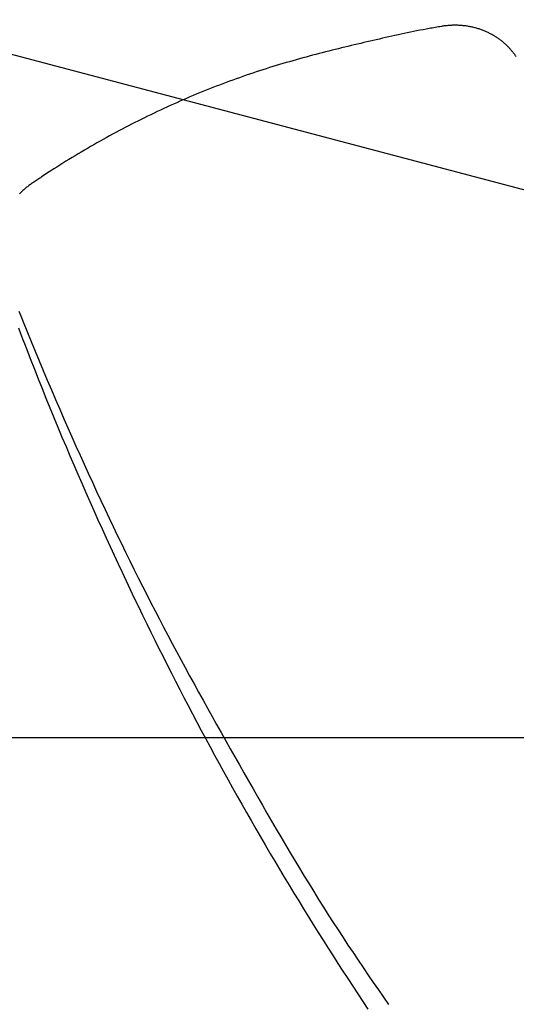
# Model space of a CAD drawing. Extents: x -578 to 1080, y -350 to 632.
# Drawn here: x -127 to -103, y -13 to 35 of the extents above; entities that cross this region are included whole.
import ezdxf

# ---------------------------------------------------------------- set-up
doc = ezdxf.new("R2010")
doc.units = 0
doc.header["$LTSCALE"] = 20
doc.linetypes.add('DASHDOT', pattern=[5.5, 4, -0.6, 0.3, -0.6])
for name, color, linetype in [('BASIS', 6, 'DASHDOT'), ('DETAIL', 5, 'CONTINUOUS'), ('SIZE', 30, 'CONTINUOUS')]:
    doc.layers.add(name, color=color, linetype=linetype)

msp = doc.modelspace()

# ---------------------------------------------------------------- linework, layer by layer
at = {"layer": 'BASIS', "color": 6, "linetype": 'DASHDOT'}
msp.add_line((249.436, 0), (-259.926, 0), dxfattribs=at)
at = {"layer": 'DETAIL', "color": 5, "linetype": 'CONTINUOUS'}
for p, q in [((-107, 34.877), (-107.088, 34.861)), ((-106.937, 34.889), (-107, 34.877)), ((-106.865, 34.902), (-106.937, 34.889)), ((-106.937, 34.889), (-106.937, 34.889)), ((-106.786, 34.916), (-106.865, 34.902)), ((-106.709, 34.93), (-106.786, 34.916)), ((-106.786, 34.916), (-106.786, 34.916)), ((-106.634, 34.943), (-106.709, 34.93)), ((-106.559, 34.956), (-106.634, 34.943)), ((-106.634, 34.943), (-106.634, 34.943)), ((-106.483, 34.969), (-106.559, 34.956)), ((-106.407, 34.982), (-106.483, 34.969)), ((-106.483, 34.969), (-106.483, 34.969)), ((-106.331, 34.995), (-106.407, 34.982)), ((-106.287, 35.002), (-106.331, 34.995)), ((-106.242, 35.008), (-106.287, 35.002)), ((-106.198, 35.015), (-106.242, 35.008)), ((-106.242, 35.008), (-106.242, 35.008)), ((-106.153, 35.02), (-106.198, 35.015)), ((-106.108, 35.025), (-106.153, 35.02)), ((-106.153, 35.02), (-106.153, 35.02)), ((-106.064, 35.03), (-106.108, 35.025)), ((-106.019, 35.034), (-106.064, 35.03)), ((-106.064, 35.03), (-106.064, 35.03)), ((-105.974, 35.038), (-106.019, 35.034)), ((-105.929, 35.042), (-105.974, 35.038)), ((-105.974, 35.038), (-105.974, 35.038)), ((-105.884, 35.044), (-105.929, 35.042)), ((-105.839, 35.047), (-105.884, 35.044)), ((-105.884, 35.044), (-105.884, 35.044)), ((-105.795, 35.048), (-105.839, 35.047)), ((-105.75, 35.05), (-105.795, 35.048)), ((-105.795, 35.048), (-105.795, 35.048)), ((-105.705, 35.05), (-105.75, 35.05)), ((-105.66, 35.051), (-105.705, 35.05)), ((-105.705, 35.05), (-105.705, 35.05)), ((-105.616, 35.051), (-105.66, 35.051)), ((-105.571, 35.05), (-105.616, 35.051)), ((-105.616, 35.051), (-105.616, 35.051)), ((-105.526, 35.049), (-105.571, 35.05)), ((-105.481, 35.047), (-105.526, 35.049)), ((-105.526, 35.049), (-105.526, 35.049)), ((-105.437, 35.045), (-105.481, 35.047)), ((-105.392, 35.042), (-105.437, 35.045)), ((-105.437, 35.045), (-105.437, 35.045)), ((-105.348, 35.039), (-105.392, 35.042)), ((-105.304, 35.035), (-105.348, 35.039)), ((-105.348, 35.039), (-105.348, 35.039)), ((-105.26, 35.031), (-105.304, 35.035)), ((-105.216, 35.026), (-105.26, 35.031)), ((-105.26, 35.031), (-105.26, 35.031)), ((-105.172, 35.021), (-105.216, 35.026)), ((-105.127, 35.015), (-105.172, 35.021)), ((-105.172, 35.021), (-105.172, 35.021)), ((-105.084, 35.009), (-105.127, 35.015)), ((-105.04, 35.003), (-105.084, 35.009)), ((-105.084, 35.009), (-105.084, 35.009)), ((-104.996, 34.995), (-105.04, 35.003)), ((-104.952, 34.988), (-104.996, 34.995)), ((-104.996, 34.995), (-104.996, 34.995)), ((-104.909, 34.979), (-104.952, 34.988)), ((-104.866, 34.971), (-104.909, 34.979)), ((-104.909, 34.979), (-104.909, 34.979)), ((-104.822, 34.961), (-104.866, 34.971)), ((-104.779, 34.952), (-104.822, 34.961)), ((-104.822, 34.961), (-104.822, 34.961)), ((-104.736, 34.941), (-104.779, 34.952)), ((-104.693, 34.931), (-104.736, 34.941)), ((-104.736, 34.941), (-104.736, 34.941)), ((-104.651, 34.92), (-104.693, 34.931)), ((-104.608, 34.908), (-104.651, 34.92)), ((-104.651, 34.92), (-104.651, 34.92)), ((-104.566, 34.895), (-104.608, 34.908)), ((-104.523, 34.883), (-104.566, 34.895)), ((-104.566, 34.895), (-104.566, 34.895)), ((-104.481, 34.87), (-104.523, 34.883)), ((-109.234, 34.409), (-109.387, 34.374)), ((-109.081, 34.443), (-109.234, 34.409)), ((-109.234, 34.409), (-109.234, 34.409)), ((-108.928, 34.478), (-109.081, 34.443)), ((-108.775, 34.512), (-108.928, 34.478)), ((-108.928, 34.478), (-108.928, 34.478)), ((-108.622, 34.545), (-108.775, 34.512)), ((-108.469, 34.579), (-108.622, 34.545)), ((-108.622, 34.545), (-108.622, 34.545)), ((-108.316, 34.612), (-108.469, 34.579)), ((-108.163, 34.644), (-108.316, 34.612)), ((-108.316, 34.612), (-108.316, 34.612)), ((-108.01, 34.677), (-108.163, 34.644)), ((-107.855, 34.709), (-108.01, 34.677)), ((-108.01, 34.677), (-108.01, 34.677)), ((-107.703, 34.74), (-107.855, 34.709)), ((-107.553, 34.771), (-107.703, 34.74)), ((-107.703, 34.74), (-107.703, 34.74)), ((-107.396, 34.802), (-107.553, 34.771)), ((-107.229, 34.834), (-107.396, 34.802)), ((-107.396, 34.802), (-107.396, 34.802)), ((-107.088, 34.861), (-107.229, 34.834)), ((-107.088, 34.861), (-107.088, 34.861)), ((-104.44, 34.856), (-104.481, 34.87)), ((-104.481, 34.87), (-104.481, 34.87)), ((-104.398, 34.842), (-104.44, 34.856)), ((-104.356, 34.827), (-104.398, 34.842)), ((-104.398, 34.842), (-104.398, 34.842)), ((-104.315, 34.812), (-104.356, 34.827)), ((-104.274, 34.796), (-104.315, 34.812)), ((-104.315, 34.812), (-104.315, 34.812)), ((-104.233, 34.78), (-104.274, 34.796)), ((-104.192, 34.763), (-104.233, 34.78)), ((-104.233, 34.78), (-104.233, 34.78)), ((-104.152, 34.746), (-104.192, 34.763)), ((-104.112, 34.728), (-104.152, 34.746)), ((-104.152, 34.746), (-104.152, 34.746)), ((-104.073, 34.71), (-104.112, 34.728)), ((-104.034, 34.692), (-104.073, 34.71)), ((-104.073, 34.71), (-104.073, 34.71)), ((-103.995, 34.673), (-104.034, 34.692)), ((-103.957, 34.654), (-103.995, 34.673)), ((-103.995, 34.673), (-103.995, 34.673)), ((-103.918, 34.634), (-103.957, 34.654)), ((-103.88, 34.614), (-103.918, 34.634)), ((-103.918, 34.634), (-103.918, 34.634)), ((-103.842, 34.594), (-103.88, 34.614)), ((-103.805, 34.572), (-103.842, 34.594)), ((-103.842, 34.594), (-103.842, 34.594)), ((-103.768, 34.551), (-103.805, 34.572)), ((-103.732, 34.53), (-103.768, 34.551)), ((-103.768, 34.551), (-103.768, 34.551)), ((-103.696, 34.508), (-103.732, 34.53)), ((-103.661, 34.486), (-103.696, 34.508)), ((-103.696, 34.508), (-103.696, 34.508)), ((-103.626, 34.463), (-103.661, 34.486)), ((-103.591, 34.44), (-103.626, 34.463)), ((-103.626, 34.463), (-103.626, 34.463)), ((-103.557, 34.417), (-103.591, 34.44)), ((-103.523, 34.393), (-103.557, 34.417)), ((-103.557, 34.417), (-103.557, 34.417)), ((-103.489, 34.369), (-103.523, 34.393)), ((-111.244, 33.936), (-111.4, 33.897)), ((-111.088, 33.974), (-111.244, 33.936)), ((-110.932, 34.012), (-111.088, 33.974)), ((-111.088, 33.974), (-111.088, 33.974)), ((-110.776, 34.049), (-110.932, 34.012)), ((-110.62, 34.086), (-110.776, 34.049)), ((-110.776, 34.049), (-110.776, 34.049)), ((-110.463, 34.124), (-110.62, 34.086)), ((-110.306, 34.161), (-110.463, 34.124)), ((-110.463, 34.124), (-110.463, 34.124)), ((-110.151, 34.197), (-110.306, 34.161)), ((-109.997, 34.233), (-110.151, 34.197)), ((-110.151, 34.197), (-110.151, 34.197)), ((-109.845, 34.269), (-109.997, 34.233)), ((-109.693, 34.304), (-109.845, 34.269)), ((-109.845, 34.269), (-109.845, 34.269)), ((-109.54, 34.339), (-109.693, 34.304)), ((-109.387, 34.374), (-109.54, 34.339)), ((-109.54, 34.339), (-109.54, 34.339)), ((-103.455, 34.345), (-103.489, 34.369)), ((-103.489, 34.369), (-103.489, 34.369)), ((-103.422, 34.32), (-103.455, 34.345)), ((-103.39, 34.295), (-103.422, 34.32)), ((-103.422, 34.32), (-103.422, 34.32)), ((-103.358, 34.27), (-103.39, 34.295)), ((-103.327, 34.245), (-103.358, 34.27)), ((-103.358, 34.27), (-103.358, 34.27)), ((-103.296, 34.22), (-103.327, 34.245)), ((-103.266, 34.194), (-103.296, 34.22)), ((-103.296, 34.22), (-103.296, 34.22)), ((-103.235, 34.168), (-103.266, 34.194)), ((-103.205, 34.141), (-103.235, 34.168)), ((-103.235, 34.168), (-103.235, 34.168)), ((-103.176, 34.114), (-103.205, 34.141)), ((-103.146, 34.087), (-103.176, 34.114)), ((-103.176, 34.114), (-103.176, 34.114)), ((-103.117, 34.059), (-103.146, 34.087)), ((-103.089, 34.032), (-103.117, 34.059)), ((-103.117, 34.059), (-103.117, 34.059)), ((-103.063, 34.006), (-103.089, 34.032)), ((-103.036, 33.979), (-103.063, 34.006)), ((-103.063, 34.006), (-103.063, 34.006)), ((-103.009, 33.951), (-103.036, 33.979)), ((-102.983, 33.923), (-103.009, 33.951)), ((-103.009, 33.951), (-103.009, 33.951)), ((-102.957, 33.895), (-102.983, 33.923)), ((-113.159, 33.443), (-113.32, 33.399)), ((-112.999, 33.486), (-113.159, 33.443)), ((-112.839, 33.529), (-112.999, 33.486)), ((-112.999, 33.486), (-112.999, 33.486)), ((-112.678, 33.572), (-112.839, 33.529)), ((-112.517, 33.614), (-112.678, 33.572)), ((-112.678, 33.572), (-112.678, 33.572)), ((-112.356, 33.656), (-112.517, 33.614)), ((-112.196, 33.698), (-112.356, 33.656)), ((-112.356, 33.656), (-112.356, 33.656)), ((-112.034, 33.739), (-112.196, 33.698)), ((-111.872, 33.78), (-112.034, 33.739)), ((-112.034, 33.739), (-112.034, 33.739)), ((-111.712, 33.82), (-111.872, 33.78)), ((-111.555, 33.859), (-111.712, 33.82)), ((-111.712, 33.82), (-111.712, 33.82)), ((-111.4, 33.897), (-111.555, 33.859)), ((-111.4, 33.897), (-111.4, 33.897)), ((-102.932, 33.867), (-102.957, 33.895)), ((-102.957, 33.895), (-102.957, 33.895)), ((-102.907, 33.838), (-102.932, 33.867)), ((-102.881, 33.808), (-102.907, 33.838)), ((-102.907, 33.838), (-102.907, 33.838)), ((-102.857, 33.78), (-102.881, 33.808)), ((-102.836, 33.755), (-102.857, 33.78)), ((-102.857, 33.78), (-102.857, 33.78)), ((-102.817, 33.731), (-102.836, 33.755)), ((-102.798, 33.707), (-102.817, 33.731)), ((-102.817, 33.731), (-102.817, 33.731)), ((-102.778, 33.681), (-102.798, 33.707)), ((-102.759, 33.656), (-102.778, 33.681)), ((-102.778, 33.681), (-102.778, 33.681)), ((-102.74, 33.631), (-102.759, 33.656)), ((-102.722, 33.606), (-102.74, 33.631)), ((-102.74, 33.631), (-102.74, 33.631)), ((-102.703, 33.58), (-102.722, 33.606)), ((-102.685, 33.554), (-102.703, 33.58)), ((-102.703, 33.58), (-102.703, 33.58)), ((-102.667, 33.529), (-102.685, 33.554)), ((-102.644, 33.494), (-102.667, 33.529)), ((-114.8, 32.966), (-114.963, 32.914)), ((-114.636, 33.016), (-114.8, 32.966)), ((-114.472, 33.066), (-114.636, 33.016)), ((-114.636, 33.016), (-114.636, 33.016)), ((-114.308, 33.116), (-114.472, 33.066)), ((-114.144, 33.164), (-114.308, 33.116)), ((-114.308, 33.116), (-114.308, 33.116)), ((-113.979, 33.212), (-114.144, 33.164)), ((-113.815, 33.26), (-113.979, 33.212)), ((-113.979, 33.212), (-113.979, 33.212)), ((-113.65, 33.307), (-113.815, 33.26)), ((-113.484, 33.353), (-113.65, 33.307)), ((-113.65, 33.307), (-113.65, 33.307)), ((-113.32, 33.399), (-113.484, 33.353)), ((-113.32, 33.399), (-113.32, 33.399)), ((-116.28, 32.473), (-116.443, 32.415)), ((-116.116, 32.531), (-116.28, 32.473)), ((-116.28, 32.473), (-116.28, 32.473)), ((-115.952, 32.588), (-116.116, 32.531)), ((-115.788, 32.644), (-115.952, 32.588)), ((-115.952, 32.588), (-115.952, 32.588)), ((-115.624, 32.699), (-115.788, 32.644)), ((-115.459, 32.754), (-115.624, 32.699)), ((-115.624, 32.699), (-115.624, 32.699)), ((-115.294, 32.808), (-115.459, 32.754)), ((-115.129, 32.862), (-115.294, 32.808)), ((-115.294, 32.808), (-115.294, 32.808)), ((-114.963, 32.914), (-115.129, 32.862)), ((-114.963, 32.914), (-114.963, 32.914)), ((-117.588, 31.986), (-117.751, 31.922)), ((-117.425, 32.049), (-117.588, 31.986)), ((-117.588, 31.986), (-117.588, 31.986)), ((-117.262, 32.112), (-117.425, 32.049)), ((-117.099, 32.174), (-117.262, 32.112)), ((-117.262, 32.112), (-117.262, 32.112)), ((-116.935, 32.235), (-117.099, 32.174)), ((-116.771, 32.296), (-116.935, 32.235)), ((-116.935, 32.235), (-116.935, 32.235)), ((-116.607, 32.356), (-116.771, 32.296)), ((-116.443, 32.415), (-116.607, 32.356)), ((-116.607, 32.356), (-116.607, 32.356)), ((-118.722, 31.523), (-118.884, 31.454)), ((-118.561, 31.591), (-118.722, 31.523)), ((-118.399, 31.659), (-118.561, 31.591)), ((-118.561, 31.591), (-118.561, 31.591)), ((-118.237, 31.726), (-118.399, 31.659)), ((-118.075, 31.792), (-118.237, 31.726)), ((-118.237, 31.726), (-118.237, 31.726)), ((-117.913, 31.857), (-118.075, 31.792)), ((-117.751, 31.922), (-117.913, 31.857)), ((-117.913, 31.857), (-117.913, 31.857)), ((-119.845, 31.027), (-120.005, 30.953)), ((-119.685, 31.1), (-119.845, 31.027)), ((-119.845, 31.027), (-119.845, 31.027)), ((-119.526, 31.172), (-119.685, 31.1)), ((-119.366, 31.243), (-119.526, 31.172)), ((-119.526, 31.172), (-119.526, 31.172)), ((-119.205, 31.314), (-119.366, 31.243)), ((-119.045, 31.384), (-119.205, 31.314)), ((-119.205, 31.314), (-119.205, 31.314)), ((-118.884, 31.454), (-119.045, 31.384)), ((-118.884, 31.454), (-118.884, 31.454)), ((-120.799, 30.575), (-120.957, 30.498)), ((-120.641, 30.652), (-120.799, 30.575)), ((-120.799, 30.575), (-120.799, 30.575)), ((-120.482, 30.728), (-120.641, 30.652)), ((-120.323, 30.804), (-120.482, 30.728)), ((-120.482, 30.728), (-120.482, 30.728)), ((-120.164, 30.879), (-120.323, 30.804)), ((-120.005, 30.953), (-120.164, 30.879)), ((-120.164, 30.879), (-120.164, 30.879)), ((-121.743, 30.101), (-121.899, 30.02)), ((-121.586, 30.182), (-121.743, 30.101)), ((-121.743, 30.101), (-121.743, 30.101)), ((-121.428, 30.262), (-121.586, 30.182)), ((-121.271, 30.341), (-121.428, 30.262)), ((-121.428, 30.262), (-121.428, 30.262)), ((-121.114, 30.42), (-121.271, 30.341)), ((-120.957, 30.498), (-121.114, 30.42)), ((-121.114, 30.42), (-121.114, 30.42)), ((-122.678, 29.604), (-122.832, 29.519)), ((-122.523, 29.688), (-122.678, 29.604)), ((-122.678, 29.604), (-122.678, 29.604)), ((-122.367, 29.772), (-122.523, 29.688)), ((-122.212, 29.855), (-122.367, 29.772)), ((-122.367, 29.772), (-122.367, 29.772)), ((-122.056, 29.938), (-122.212, 29.855)), ((-121.899, 30.02), (-122.056, 29.938)), ((-122.056, 29.938), (-122.056, 29.938)), ((-123.603, 29.084), (-123.757, 28.995)), ((-123.45, 29.172), (-123.603, 29.084)), ((-123.603, 29.084), (-123.603, 29.084)), ((-123.296, 29.26), (-123.45, 29.172)), ((-123.141, 29.347), (-123.296, 29.26)), ((-123.296, 29.26), (-123.296, 29.26)), ((-122.987, 29.433), (-123.141, 29.347)), ((-122.832, 29.519), (-122.987, 29.433)), ((-122.987, 29.433), (-122.987, 29.433)), ((-124.366, 28.635), (-124.518, 28.543)), ((-124.214, 28.726), (-124.366, 28.635)), ((-124.062, 28.816), (-124.214, 28.726)), ((-124.214, 28.726), (-124.214, 28.726)), ((-123.91, 28.906), (-124.062, 28.816)), ((-123.757, 28.995), (-123.91, 28.906)), ((-123.91, 28.906), (-123.91, 28.906)), ((-125.122, 28.17), (-125.273, 28.074)), ((-124.971, 28.264), (-125.122, 28.17)), ((-125.122, 28.17), (-125.122, 28.17)), ((-124.82, 28.357), (-124.971, 28.264)), ((-124.669, 28.45), (-124.82, 28.357)), ((-124.82, 28.357), (-124.82, 28.357)), ((-124.518, 28.543), (-124.669, 28.45)), ((-124.518, 28.543), (-124.518, 28.543)), ((-125.884, 27.679), (-126.016, 27.592)), ((-125.719, 27.787), (-125.884, 27.679)), ((-125.566, 27.886), (-125.719, 27.787)), ((-125.719, 27.787), (-125.719, 27.787)), ((-125.421, 27.98), (-125.566, 27.886)), ((-125.273, 28.074), (-125.421, 27.98)), ((-125.421, 27.98), (-125.421, 27.98)), ((-126.68, 27.136), (-126.717, 27.107)), ((-126.642, 27.165), (-126.68, 27.136)), ((-126.604, 27.193), (-126.642, 27.165)), ((-126.642, 27.165), (-126.642, 27.165)), ((-126.566, 27.221), (-126.604, 27.193)), ((-126.527, 27.248), (-126.566, 27.221)), ((-126.566, 27.221), (-126.566, 27.221)), ((-126.488, 27.275), (-126.527, 27.248)), ((-126.441, 27.307), (-126.488, 27.275)), ((-126.394, 27.339), (-126.441, 27.307)), ((-126.346, 27.371), (-126.394, 27.339)), ((-126.394, 27.339), (-126.394, 27.339)), ((-126.3, 27.403), (-126.346, 27.371)), ((-126.254, 27.434), (-126.3, 27.403)), ((-126.3, 27.403), (-126.3, 27.403)), ((-126.205, 27.466), (-126.254, 27.434)), ((-126.154, 27.501), (-126.205, 27.466)), ((-126.205, 27.466), (-126.205, 27.466)), ((-126.111, 27.529), (-126.154, 27.501)), ((-126.079, 27.55), (-126.111, 27.529)), ((-126.111, 27.529), (-126.111, 27.529)), ((-126.016, 27.592), (-126.079, 27.55)), ((-126.016, 27.592), (-126.016, 27.592)), ((-127.071, 26.796), (-127.104, 26.762)), ((-127.037, 26.829), (-127.071, 26.796)), ((-127.071, 26.796), (-127.071, 26.796)), ((-127.003, 26.861), (-127.037, 26.829)), ((-126.969, 26.893), (-127.003, 26.861)), ((-127.003, 26.861), (-127.003, 26.861)), ((-126.934, 26.925), (-126.969, 26.893)), ((-126.899, 26.956), (-126.934, 26.925)), ((-126.934, 26.925), (-126.934, 26.925)), ((-126.864, 26.987), (-126.899, 26.956)), ((-126.828, 27.018), (-126.864, 26.987)), ((-126.864, 26.987), (-126.864, 26.987)), ((-126.791, 27.048), (-126.828, 27.018)), ((-126.754, 27.078), (-126.791, 27.048)), ((-126.791, 27.048), (-126.791, 27.048)), ((-126.717, 27.107), (-126.754, 27.078)), ((-126.717, 27.107), (-126.717, 27.107)), ((-127.136, 20.979), (-127.045, 20.752)), ((-127.045, 20.752), (-126.926, 20.457)), ((-126.926, 20.457), (-126.926, 20.457)), ((-126.926, 20.457), (-126.746, 20.012)), ((-127.159, 20.164), (-127.054, 19.888)), ((-127.054, 19.888), (-126.956, 19.631)), ((-126.746, 20.012), (-126.537, 19.499)), ((-126.956, 19.631), (-126.956, 19.631)), ((-126.956, 19.631), (-126.867, 19.399)), ((-126.867, 19.399), (-126.751, 19.099)), ((-126.537, 19.499), (-126.537, 19.499)), ((-126.537, 19.499), (-126.336, 19.012)), ((-126.751, 19.099), (-126.751, 19.099)), ((-126.751, 19.099), (-126.577, 18.652)), ((-126.336, 19.012), (-126.141, 18.544)), ((-126.577, 18.652), (-126.375, 18.138)), ((-126.141, 18.544), (-126.141, 18.544)), ((-126.141, 18.544), (-125.942, 18.07)), ((-126.375, 18.138), (-126.375, 18.138)), ((-126.375, 18.138), (-126.182, 17.65)), ((-125.942, 18.07), (-125.74, 17.592)), ((-126.182, 17.65), (-125.994, 17.18)), ((-125.74, 17.592), (-125.74, 17.592)), ((-125.74, 17.592), (-125.537, 17.117)), ((-125.994, 17.18), (-125.994, 17.18)), ((-125.994, 17.18), (-125.802, 16.704)), ((-125.537, 17.117), (-125.333, 16.642)), ((-125.802, 16.704), (-125.606, 16.224)), ((-125.333, 16.642), (-125.333, 16.642)), ((-125.333, 16.642), (-125.126, 16.164)), ((-125.606, 16.224), (-125.606, 16.224)), ((-125.606, 16.224), (-125.411, 15.748)), ((-125.126, 16.164), (-124.921, 15.694)), ((-125.411, 15.748), (-125.213, 15.271)), ((-124.921, 15.694), (-124.921, 15.694)), ((-124.921, 15.694), (-124.722, 15.242)), ((-125.213, 15.271), (-125.213, 15.271)), ((-125.213, 15.271), (-125.013, 14.792)), ((-124.722, 15.242), (-124.525, 14.798)), ((-125.013, 14.792), (-124.815, 14.32)), ((-124.525, 14.798), (-124.525, 14.798)), ((-124.525, 14.798), (-124.326, 14.351)), ((-124.815, 14.32), (-124.815, 14.32)), ((-124.815, 14.32), (-124.621, 13.865)), ((-124.326, 14.351), (-124.124, 13.903)), ((-124.621, 13.865), (-124.43, 13.418)), ((-124.124, 13.903), (-124.124, 13.903)), ((-124.124, 13.903), (-123.922, 13.457)), ((-124.43, 13.418), (-124.43, 13.418)), ((-124.43, 13.418), (-124.236, 12.969)), ((-123.922, 13.457), (-123.719, 13.011)), ((-124.236, 12.969), (-124.041, 12.519)), ((-123.719, 13.011), (-123.719, 13.011)), ((-123.719, 13.011), (-123.515, 12.567)), ((-124.041, 12.519), (-124.041, 12.519)), ((-124.041, 12.519), (-123.844, 12.069)), ((-123.515, 12.567), (-123.308, 12.121)), ((-123.308, 12.121), (-123.308, 12.121)), ((-123.308, 12.121), (-123.1, 11.674)), ((-123.844, 12.069), (-123.646, 11.621)), ((-123.1, 11.674), (-122.893, 11.234)), ((-123.646, 11.621), (-123.646, 11.621)), ((-123.646, 11.621), (-123.447, 11.175)), ((-123.447, 11.175), (-123.246, 10.726)), ((-122.893, 11.234), (-122.893, 11.234)), ((-122.893, 11.234), (-122.691, 10.808)), ((-123.246, 10.726), (-123.246, 10.726)), ((-123.246, 10.726), (-123.043, 10.277)), ((-122.691, 10.808), (-122.492, 10.39)), ((-123.043, 10.277), (-122.841, 9.834)), ((-122.492, 10.39), (-122.492, 10.39)), ((-122.492, 10.39), (-122.29, 9.97)), ((-122.841, 9.834), (-122.841, 9.834)), ((-122.841, 9.834), (-122.645, 9.405)), ((-122.29, 9.97), (-122.086, 9.549)), ((-122.645, 9.405), (-122.45, 8.984)), ((-122.086, 9.549), (-122.086, 9.549)), ((-122.086, 9.549), (-121.881, 9.129)), ((-122.45, 8.984), (-122.45, 8.984)), ((-122.45, 8.984), (-122.253, 8.561)), ((-121.881, 9.129), (-121.676, 8.71)), ((-122.253, 8.561), (-122.055, 8.137)), ((-121.676, 8.71), (-121.676, 8.71)), ((-121.676, 8.71), (-121.469, 8.292)), ((-121.469, 8.292), (-121.26, 7.874)), ((-122.055, 8.137), (-122.055, 8.137)), ((-122.055, 8.137), (-121.855, 7.714)), ((-121.26, 7.874), (-121.26, 7.874)), ((-121.26, 7.874), (-121.049, 7.455)), ((-121.855, 7.714), (-121.654, 7.292)), ((-121.654, 7.292), (-121.654, 7.292)), ((-121.654, 7.292), (-121.453, 6.871)), ((-121.049, 7.455), (-120.838, 7.04)), ((-121.453, 6.871), (-121.25, 6.449)), ((-120.838, 7.04), (-120.838, 7.04)), ((-120.838, 7.04), (-120.631, 6.636)), ((-121.25, 6.449), (-121.25, 6.449)), ((-121.25, 6.449), (-121.045, 6.026)), ((-120.631, 6.636), (-120.425, 6.238)), ((-121.045, 6.026), (-120.84, 5.608)), ((-120.425, 6.238), (-120.425, 6.238)), ((-120.425, 6.238), (-120.217, 5.838)), ((-120.217, 5.838), (-120.008, 5.437)), ((-120.84, 5.608), (-120.84, 5.608)), ((-120.84, 5.608), (-120.64, 5.2)), ((-120.008, 5.437), (-120.008, 5.437)), ((-120.008, 5.437), (-119.797, 5.038)), ((-120.64, 5.2), (-120.441, 4.798)), ((-119.797, 5.038), (-119.585, 4.64)), ((-120.441, 4.798), (-120.441, 4.798)), ((-120.441, 4.798), (-120.239, 4.394)), ((-120.239, 4.394), (-120.037, 3.989)), ((-119.585, 4.64), (-119.585, 4.64)), ((-119.585, 4.64), (-119.372, 4.241)), ((-120.037, 3.989), (-120.037, 3.989)), ((-120.037, 3.989), (-119.833, 3.586)), ((-119.372, 4.241), (-119.158, 3.844)), ((-119.833, 3.586), (-119.628, 3.183)), ((-119.158, 3.844), (-119.158, 3.844)), ((-119.158, 3.844), (-118.944, 3.448)), ((-118.944, 3.448), (-118.728, 3.051)), ((-119.628, 3.183), (-119.628, 3.183)), ((-119.628, 3.183), (-119.422, 2.781)), ((-118.728, 3.051), (-118.728, 3.051)), ((-118.728, 3.051), (-118.509, 2.651)), ((-119.422, 2.781), (-119.216, 2.379)), ((-118.509, 2.651), (-118.288, 2.249)), ((-119.216, 2.379), (-119.216, 2.379)), ((-119.216, 2.379), (-119.008, 1.979)), ((-119.008, 1.979), (-118.799, 1.578)), ((-118.288, 2.249), (-118.288, 2.249)), ((-118.288, 2.249), (-118.066, 1.849)), ((-118.799, 1.578), (-118.799, 1.578)), ((-118.799, 1.578), (-118.586, 1.172)), ((-118.066, 1.849), (-117.845, 1.45)), ((-118.586, 1.172), (-118.371, 0.764)), ((-117.845, 1.45), (-117.845, 1.45)), ((-117.845, 1.45), (-117.622, 1.051)), ((-117.622, 1.051), (-117.399, 0.652)), ((-118.371, 0.764), (-118.371, 0.764)), ((-118.371, 0.764), (-118.154, 0.358)), ((-117.399, 0.652), (-117.399, 0.652)), ((-117.399, 0.652), (-117.175, 0.254)), ((-118.154, 0.358), (-117.938, -0.047)), ((-117.175, 0.254), (-116.951, -0.145)), ((-117.938, -0.047), (-117.938, -0.047)), ((-117.938, -0.047), (-117.72, -0.452)), ((-117.72, -0.452), (-117.501, -0.856)), ((-116.951, -0.145), (-116.951, -0.145)), ((-116.951, -0.145), (-116.726, -0.543)), ((-117.501, -0.856), (-117.501, -0.856)), ((-117.501, -0.856), (-117.28, -1.26)), ((-116.726, -0.543), (-116.501, -0.94)), ((-116.501, -0.94), (-116.501, -0.94)), ((-116.501, -0.94), (-116.276, -1.336)), ((-117.28, -1.26), (-117.059, -1.663)), ((-116.276, -1.336), (-116.052, -1.732)), ((-117.059, -1.663), (-117.059, -1.663)), ((-117.059, -1.663), (-116.837, -2.065)), ((-116.052, -1.732), (-116.052, -1.732)), ((-116.052, -1.732), (-115.827, -2.127)), ((-116.837, -2.065), (-116.613, -2.467)), ((-115.827, -2.127), (-115.601, -2.522)), ((-116.613, -2.467), (-116.613, -2.467)), ((-116.613, -2.467), (-116.387, -2.87)), ((-116.387, -2.87), (-116.16, -3.273)), ((-115.601, -2.522), (-115.601, -2.522)), ((-115.601, -2.522), (-115.375, -2.917)), ((-116.16, -3.273), (-116.16, -3.273)), ((-116.16, -3.273), (-115.932, -3.675)), ((-115.375, -2.917), (-115.148, -3.311)), ((-115.148, -3.311), (-115.148, -3.311)), ((-115.148, -3.311), (-114.921, -3.704)), ((-115.932, -3.675), (-115.703, -4.076)), ((-114.921, -3.704), (-114.693, -4.098)), ((-115.703, -4.076), (-115.703, -4.076)), ((-115.703, -4.076), (-115.472, -4.477)), ((-114.693, -4.098), (-114.693, -4.098)), ((-114.693, -4.098), (-114.463, -4.492)), ((-115.472, -4.477), (-115.241, -4.877)), ((-114.463, -4.492), (-114.233, -4.883)), ((-115.241, -4.877), (-115.241, -4.877)), ((-115.241, -4.877), (-115.008, -5.276)), ((-115.008, -5.276), (-114.774, -5.675)), ((-114.233, -4.883), (-114.233, -4.883)), ((-114.233, -4.883), (-114.005, -5.27)), ((-114.005, -5.27), (-113.777, -5.655)), ((-114.774, -5.675), (-114.774, -5.675)), ((-114.774, -5.675), (-114.538, -6.074)), ((-113.777, -5.655), (-113.777, -5.655)), ((-113.777, -5.655), (-113.548, -6.039)), ((-114.538, -6.074), (-114.303, -6.47)), ((-113.548, -6.039), (-113.316, -6.424)), ((-114.303, -6.47), (-114.303, -6.47)), ((-114.303, -6.47), (-114.068, -6.862)), ((-113.316, -6.424), (-113.316, -6.424)), ((-113.316, -6.424), (-113.084, -6.807)), ((-114.068, -6.862), (-113.833, -7.251)), ((-113.833, -7.251), (-113.833, -7.251)), ((-113.833, -7.251), (-113.597, -7.64)), ((-113.084, -6.807), (-112.851, -7.189)), ((-112.851, -7.189), (-112.851, -7.189)), ((-112.851, -7.189), (-112.616, -7.571)), ((-113.597, -7.64), (-113.36, -8.029)), ((-112.616, -7.571), (-112.379, -7.951)), ((-113.36, -8.029), (-113.36, -8.029)), ((-113.36, -8.029), (-113.121, -8.418)), ((-112.379, -7.951), (-112.379, -7.951)), ((-112.379, -7.951), (-112.14, -8.331)), ((-113.121, -8.418), (-112.881, -8.805)), ((-112.14, -8.331), (-111.901, -8.709)), ((-111.901, -8.709), (-111.901, -8.709)), ((-111.901, -8.709), (-111.661, -9.084)), ((-112.881, -8.805), (-112.881, -8.805)), ((-112.881, -8.805), (-112.641, -9.191)), ((-112.641, -9.191), (-112.398, -9.577)), ((-111.661, -9.084), (-111.419, -9.457)), ((-112.398, -9.577), (-112.398, -9.577)), ((-112.398, -9.577), (-112.155, -9.964)), ((-111.419, -9.457), (-111.419, -9.457)), ((-111.419, -9.457), (-111.176, -9.828)), ((-112.155, -9.964), (-111.911, -10.347)), ((-111.176, -9.828), (-110.932, -10.2)), ((-111.911, -10.347), (-111.911, -10.347)), ((-111.911, -10.347), (-111.669, -10.725)), ((-110.932, -10.2), (-110.932, -10.2)), ((-110.932, -10.2), (-110.685, -10.57)), ((-110.685, -10.57), (-110.438, -10.939)), ((-111.669, -10.725), (-111.427, -11.101)), ((-111.427, -11.101), (-111.427, -11.101)), ((-111.427, -11.101), (-111.184, -11.477)), ((-110.438, -10.939), (-110.438, -10.939)), ((-110.438, -10.939), (-110.189, -11.306)), ((-111.184, -11.477), (-110.939, -11.852)), ((-110.189, -11.306), (-109.939, -11.674)), ((-110.939, -11.852), (-110.939, -11.852)), ((-110.939, -11.852), (-110.693, -12.227)), ((-109.939, -11.674), (-109.939, -11.674)), ((-109.939, -11.674), (-109.686, -12.042)), ((-109.686, -12.042), (-109.434, -12.406)), ((-110.693, -12.227), (-110.447, -12.601)), ((-109.434, -12.406), (-109.434, -12.406)), ((-109.434, -12.406), (-109.185, -12.764)), ((-110.447, -12.601), (-110.447, -12.601)), ((-110.447, -12.601), (-110.199, -12.973)), ((-110.199, -12.973), (-109.95, -13.346)), ((-109.185, -12.764), (-108.937, -13.119))]:
    msp.add_line(p, q, dxfattribs=at)
for radius in [177.5, 174.5]:
    msp.add_circle((0, 0), radius, dxfattribs=at)
at = {"layer": 'SIZE', "color": 30, "linetype": 'CONTINUOUS'}
msp.add_line((-171.631, 45.267), (171.631, -45.267), dxfattribs=at)

doc.saveas('drawing.dxf')
